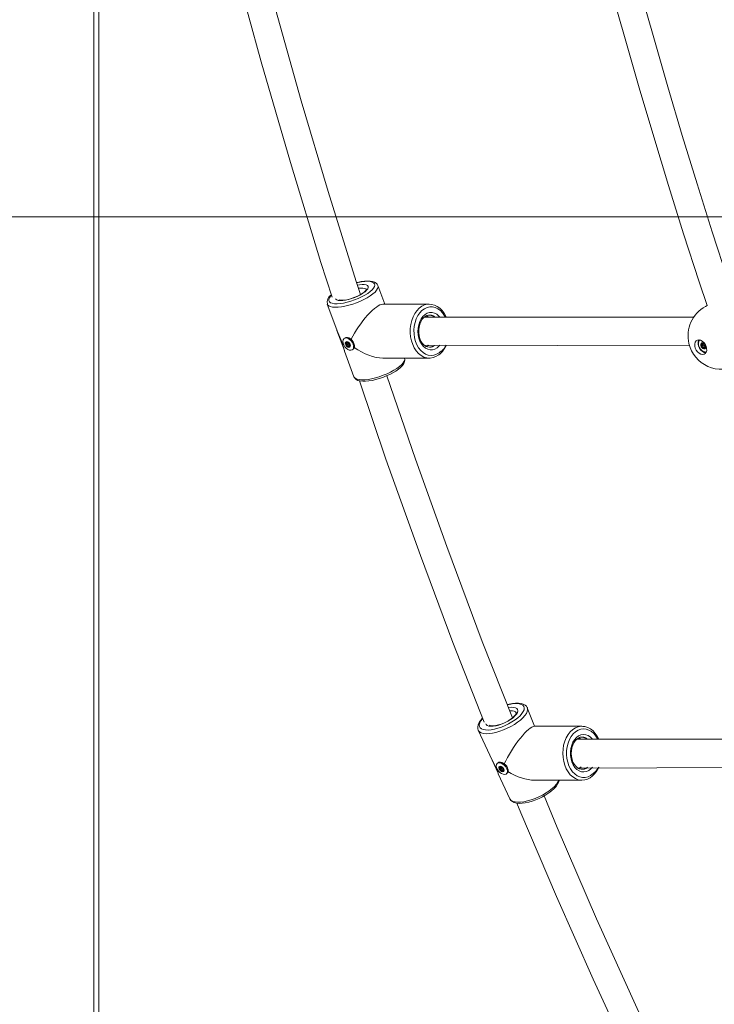
# Model space of a CAD drawing. Units: millimetres. Extents: x 18854 to 40105, y 5223 to 37898.
# Drawn here: x 25391 to 25790, y 33126 to 33692 of the extents above; entities that cross this region are included whole.
import ezdxf

# ---------------------------------------------------------------- set-up
doc = ezdxf.new("R2010")
doc.units = ezdxf.units.MM
doc.header["$LTSCALE"] = 200
doc.linetypes.add('PHANTOM', pattern=[12.7, 6.35, -1.27, 1.27, -1.27, 1.27, -1.27])
doc.styles.add('SLDTEXTSTYLE0', font='TXT', dxfattribs={"width": 0.663})
doc.dimstyles.new('SLDDIMSTYLE1', dxfattribs={"dimtxt": 489.203559, "dimasz": 400, "dimexe": 0, "dimexo": 0.0625, "dimgap": 122.30089, "dimtad": 0, "dimtih": 1, "dimtoh": 1, "dimdec": 0, "dimrnd": 1e-09, "dimzin": 12, "dimdsep": 46, "dimtxsty": 'SLDTEXTSTYLE0', "dimsah": 1, "dimcen": 0.09, "dimadec": 0, "dimazin": 3, "dimtfac": 1, "dimtofl": 0, "dimtmove": 0, "dimatfit": 3, "dimfxl": 0, "dimfrac": 2, "dimtolj": 1, "dimtzin": 12, "dimarcsym": 0})

# ---------------------------------------------------------------- blocks, each defined once
blk = doc.blocks.new('_D_1')
at = {"color": 7, "linetype": 'Continuous', "lineweight": 18}
for p, q in [((24135.07, 33638.18), (23135.07, 33638.18)), ((23255.07, 32848.37), (23255.07, 33638.18)), ((24135.07, 33638.18), (25135.07, 33578.37)), ((25135.07, 33578.37), (28872.01, 33578.37))]:
    blk.add_line(p, q, dxfattribs=at)
blk.add_solid([(23255.07, 33638.18), (23195.07, 33238.18), (23315.07, 33238.18)], dxfattribs=at)
at = {"color": 7, "linetype": 'Continuous', "lineweight": 18, "insert": (22076.73, 33929.32), "char_height": 529.167, "attachment_point": 1, "style": 'SLDTEXTSTYLE0'}
blk.add_mtext('730', dxfattribs=at)
blk = doc.blocks.new('_D_2')
at = {"color": 7, "linetype": 'Continuous', "lineweight": 18}
for p, q in [((24135.07, 34427.99), (23135.07, 34427.99)), ((23255.07, 33638.18), (23255.07, 34427.99)), ((24135.07, 34427.99), (25135.07, 34078.37)), ((25135.07, 34078.37), (26083.72, 34078.37))]:
    blk.add_line(p, q, dxfattribs=at)
blk.add_solid([(23255.07, 34427.99), (23195.07, 34027.99), (23315.07, 34027.99)], dxfattribs=at)
at = {"color": 7, "linetype": 'Continuous', "lineweight": 18, "insert": (21723.96, 34719.13), "char_height": 529.167, "attachment_point": 1, "style": 'SLDTEXTSTYLE0'}
blk.add_mtext('1230', dxfattribs=at)
blk = doc.blocks.new('_D_3')
at = {"color": 7, "linetype": 'Continuous', "lineweight": 18}
for p, q in [((24135.07, 35217.81), (23135.07, 35217.81)), ((23255.07, 34427.99), (23255.07, 35217.81)), ((24135.07, 35217.81), (25135.07, 34378.37)), ((25135.07, 34378.37), (26083.72, 34378.37))]:
    blk.add_line(p, q, dxfattribs=at)
blk.add_solid([(23255.07, 35217.81), (23195.07, 34817.81), (23315.07, 34817.81)], dxfattribs=at)
at = {"color": 7, "linetype": 'Continuous', "lineweight": 18, "insert": (21723.96, 35508.94), "char_height": 529.167, "attachment_point": 1, "style": 'SLDTEXTSTYLE0'}
blk.add_mtext('1530', dxfattribs=at)
blk = doc.blocks.new('_D_4')
at = {"color": 7, "linetype": 'Continuous', "lineweight": 18}
for p, q in [((24135.07, 36007.62), (23135.07, 36007.62)), ((23255.07, 35217.81), (23255.07, 36007.62)), ((24135.07, 36007.62), (25135.07, 34878.37)), ((25135.07, 34878.37), (28983.72, 34878.37))]:
    blk.add_line(p, q, dxfattribs=at)
blk.add_solid([(23255.07, 36007.62), (23195.07, 35607.62), (23315.07, 35607.62)], dxfattribs=at)
at = {"color": 7, "linetype": 'Continuous', "lineweight": 18, "insert": (21723.96, 36298.75), "char_height": 529.167, "attachment_point": 1, "style": 'SLDTEXTSTYLE0'}
blk.add_mtext('2030', dxfattribs=at)
blk = doc.blocks.new('_D_5')
at = {"color": 7, "linetype": 'Continuous', "lineweight": 18}
for p, q in [((24135.07, 36797.43), (23135.07, 36797.43)), ((23255.07, 36007.62), (23255.07, 36797.43)), ((24135.07, 36797.43), (25135.07, 36299.16)), ((25135.07, 36299.16), (26025.72, 36299.16))]:
    blk.add_line(p, q, dxfattribs=at)
blk.add_solid([(23255.07, 36797.43), (23195.07, 36397.43), (23315.07, 36397.43)], dxfattribs=at)
at = {"color": 7, "linetype": 'Continuous', "lineweight": 18, "insert": (21723.96, 37088.56), "char_height": 529.167, "attachment_point": 1, "style": 'SLDTEXTSTYLE0'}
blk.add_mtext('3451', dxfattribs=at)
blk = doc.blocks.new('_D_6')
at = {"color": 7, "linetype": 'Continuous', "lineweight": 18}
for p, q in [((24135.07, 37597.24), (23135.07, 37597.24)), ((23255.07, 36797.43), (23255.07, 37597.24)), ((24135.07, 37597.24), (25135.07, 36749.23)), ((25135.07, 36749.23), (29825.72, 36749.23))]:
    blk.add_line(p, q, dxfattribs=at)
blk.add_solid([(23255.07, 37597.24), (23195.07, 37197.24), (23315.07, 37197.24)], dxfattribs=at)
at = {"color": 7, "linetype": 'Continuous', "lineweight": 18, "insert": (21723.96, 37888.37), "char_height": 529.167, "attachment_point": 1, "style": 'SLDTEXTSTYLE0'}
blk.add_mtext('3901', dxfattribs=at)

msp = doc.modelspace()

# ---------------------------------------------------------------- linework, layer by layer
at = {"color": 7, "linetype": 'PHANTOM', "lineweight": 18}
for p, q in [((25433.2, 33916.24), (25433.2, 32913.37)), ((25785.04, 33526.83), (25785.93, 33527.32)), ((25577.01, 33502.5), (25573.77, 33511.3)), ((25577.34, 33501.53), (25577.17, 33502.01)), ((25578.88, 33506.31), (25578.13, 33505.85)), ((25579.18, 33506.5), (25578.19, 33505.68)), ((25579.57, 33506.06), (25578.23, 33504.94)), ((25579.57, 33506.06), (25578.25, 33505.09)), ((25580.04, 33505.62), (25578.5, 33504.44)), ((25580.2, 33505.53), (25578.65, 33504.35)), ((25579.18, 33506.5), (25578.98, 33506.4)), ((25580.44, 33504.88), (25579.15, 33503.89)), ((25580.44, 33504.88), (25579.27, 33503.73)), ((25580.52, 33504.2), (25579.81, 33503.65)), ((25580.61, 33504.05), (25580.39, 33503.77)), ((25625.6, 33504.63), (25625.64, 33504.42)), ((25629.18, 33504.42), (25629.18, 33504.42)), ((25784.31, 33505.27), (25782.66, 33504.24)), ((25783.54, 33505.64), (25782.68, 33505.19)), ((25784.31, 33505.27), (25782.7, 33504.39)), ((25783.89, 33505.81), (25782.72, 33505.01)), ((25784.79, 33504.76), (25782.87, 33503.71)), ((25784.93, 33504.65), (25783.01, 33503.6)), ((25783.17, 33505.58), (25783.06, 33505.52)), ((25784.96, 33504.08), (25783.47, 33503.1)), ((25784.94, 33503.46), (25783.57, 33502.94)), ((25783.89, 33505.81), (25783.64, 33505.72)), ((25784.98, 33503.28), (25784.12, 33502.83)), ((25785.03, 33503.18), (25784.75, 33502.93)), ((25665.51, 33259.1), (25661.68, 33267.41)), ((25666.71, 33262.12), (25666.41, 33261.81)), ((25667.14, 33262.24), (25666.48, 33261.64)), ((25667.69, 33262.17), (25666.59, 33261.08)), ((25668.35, 33261.59), (25666.88, 33260.47)), ((25668.35, 33261.59), (25667.04, 33260.39)), ((25667.38, 33262.43), (25667.23, 33262.32)), ((25668.82, 33261.03), (25667.57, 33259.95)), ((25668.79, 33260.89), (25667.7, 33259.8)), ((25668.9, 33260.33), (25668.24, 33259.73)), ((25668.97, 33260.17), (25668.67, 33259.85)), ((25668.82, 33261.03), (25668.81, 33261.03)), ((25668.97, 33260.17), (25668.81, 33259.84))]:
    msp.add_line(p, q, dxfattribs=at)
at = {"color": 7, "linetype": 'Continuous', "lineweight": 18}
for p, q in [((25436.13, 32913.37), (25436.13, 33918.69)), ((25600.56, 33528.13), (25596.62, 33538.83)), ((25567.53, 33528.12), (25572.96, 33513.37)), ((25626.16, 33528.13), (25599.47, 33528.13)), ((25785.93, 33527.32), (25785.04, 33526.83)), ((25778.26, 33520.63), (25623.18, 33520.63)), ((25623.18, 33520.63), (25624.48, 33520.63)), ((25626.16, 33521.88), (25626.03, 33521.88)), ((25573.08, 33513.04), (25577.31, 33501.52)), ((25577.65, 33508.7), (25577.65, 33508.7)), ((25580.31, 33508.55), (25580.24, 33508.58)), ((25577.44, 33501.18), (25577.34, 33501.53)), ((25578.88, 33506.31), (25579.18, 33506.5)), ((25580.52, 33504.2), (25579.75, 33503.64)), ((25580.61, 33504.05), (25580.25, 33503.78)), ((25582.39, 33502.26), (25582.39, 33502.26)), ((25583.05, 33504.77), (25583.05, 33504.78)), ((25623.66, 33504.13), (25775.77, 33504.63)), ((25626.29, 33503.39), (25626.32, 33503.38)), ((25783.06, 33505.52), (25783.17, 33505.58)), ((25783.54, 33505.64), (25783.89, 33505.81)), ((25784.98, 33503.28), (25784.07, 33502.82)), ((25785.03, 33503.18), (25784.61, 33502.95)), ((25577.44, 33501.18), (25582.86, 33486.43)), ((25599.47, 33497.13), (25626.16, 33497.13)), ((25611.96, 33497.13), (25611.96, 33497.13)), ((25626.16, 33497.13), (25625.76, 33497.14)), ((25686.69, 33285.53), (25682.51, 33296.21)), ((25654.36, 33283.23), (25660.96, 33268.91)), ((25713.92, 33285.53), (25686.69, 33285.53)), ((25713.92, 33285.53), (25714.52, 33285.48)), ((25869.9, 33278.03), (25710.91, 33278.03)), ((25661.11, 33268.59), (25665.74, 33258.54)), ((25665.61, 33264.51), (25665.61, 33264.51)), ((25668.05, 33264.65), (25667.77, 33264.75)), ((25665.74, 33258.54), (25665.51, 33259.1)), ((25665.88, 33258.22), (25672.5, 33243.86)), ((25666.57, 33260.95), (25667.77, 33262.05)), ((25667.23, 33262.32), (25667.38, 33262.43)), ((25668.9, 33260.33), (25668.18, 33259.71)), ((25668.82, 33261.03), (25668.8, 33261.02)), ((25671.04, 33258.63), (25671.04, 33258.63)), ((25671.44, 33260.76), (25671.38, 33261.02)), ((25711.39, 33261.52), (25867.4, 33262.03)), ((25712.17, 33261.22), (25711.39, 33261.52)), ((25714.1, 33260.82), (25714.14, 33260.79)), ((25686.69, 33254.53), (25713.92, 33254.53)), ((25713.92, 33254.53), (25713.8, 33254.53))]:
    msp.add_line(p, q, dxfattribs=at)
at = {"color": 7, "linetype": 'Continuous', "lineweight": 18, "flags": 128}
for points in [[(25801.57, 33529.8), (25797.87, 33542.1), (25788.96, 33569.63), (25780.24, 33597.3), (25771.72, 33625.11), (25763.39, 33653.05), (25755.26, 33681.12), (25747.33, 33709.32), (25739.59, 33737.64), (25735.76, 33752.12)], [(25720.94, 33745.56), (25723.12, 33737.29), (25730.85, 33708.86), (25738.79, 33680.55), (25746.92, 33652.37), (25755.25, 33624.31), (25763.77, 33596.39), (25772.49, 33568.61), (25781.41, 33540.96), (25785.93, 33527.32)], [(25586.58, 33533.62), (25584.14, 33541.07), (25568.03, 33592.83), (25552.56, 33645.07), (25537.72, 33697.77), (25526.02, 33741.58)], [(25510.2, 33738.77), (25514.59, 33722.07), (25521.97, 33694.7), (25529.53, 33667.45), (25546.31, 33609.47), (25563.86, 33552.08), (25570.26, 33532.24)], [(25596.62, 33538.83), (25596.25, 33539.54), (25595.6, 33540.22), (25594.75, 33540.74), (25593.66, 33541.13), (25592.26, 33541.37), (25590.63, 33541.44), (25588.84, 33541.33), (25586.94, 33541.07), (25584.96, 33540.67), (25584.33, 33540.5)], [(25590.03, 33536.56), (25590.03, 33536.56), (25589.98, 33536.42), (25589.74, 33536.05), (25589.27, 33535.53), (25588.53, 33534.89), (25587.54, 33534.19), (25586.32, 33533.47), (25584.93, 33532.76), (25583.4, 33532.1), (25581.9, 33531.55)], [(25581.9, 33531.55), (25581.81, 33531.52), (25580.22, 33531.04), (25578.68, 33530.69), (25577.27, 33530.46), (25576.04, 33530.37), (25575.06, 33530.4), (25574.39, 33530.52), (25574.06, 33530.65), (25574.06, 33530.65)], [(25635.91, 33520.63), (25635.69, 33521.16), (25634.69, 33522.94), (25633.5, 33524.51), (25632.16, 33525.83), (25630.67, 33526.88), (25629.1, 33527.61), (25627.46, 33528.03), (25626.16, 33528.1)], [(25626.29, 33503.39), (25626.24, 33503.38), (25625.15, 33503.51), (25624.06, 33503.96), (25623.04, 33504.71), (25622.14, 33505.72), (25621.37, 33506.95), (25620.75, 33508.38), (25620.32, 33509.95), (25620.09, 33511.62), (25620.07, 33513.32), (25620.26, 33515), (25620.66, 33516.59), (25621.23, 33518.04), (25621.96, 33519.3), (25622.81, 33520.33), (25623.75, 33521.11), (25624.74, 33521.62), (25625.77, 33521.86), (25626.05, 33521.85)], [(25624.48, 33521.5), (25625.46, 33520.79), (25625.53, 33520.72)], [(25577.06, 33502.43), (25576.79, 33503.45), (25576.23, 33505.41), (25575.36, 33507.73), (25574.17, 33510.45), (25573.21, 33512.71), (25572.98, 33513.38)], [(25573.77, 33511.3), (25573.46, 33512.05), (25573.08, 33513.04)], [(25578.35, 33502.78), (25577.56, 33503.66), (25576.95, 33504.68), (25576.58, 33505.73), (25576.47, 33506.74), (25576.63, 33507.61), (25577.06, 33508.25), (25577.71, 33508.63), (25578.53, 33508.69), (25579.44, 33508.44), (25580.37, 33507.9), (25581.22, 33507.11), (25581.93, 33506.15), (25582.43, 33505.1), (25582.67, 33504.06), (25582.64, 33503.11), (25582.34, 33502.35), (25581.8, 33501.83), (25581.05, 33501.61), (25580.18, 33501.71), (25579.25, 33502.11), (25578.35, 33502.78)], [(25577.65, 33508.7), (25578.15, 33508.95), (25578.97, 33509.01), (25579.88, 33508.76), (25580.8, 33508.22), (25581.66, 33507.43), (25582.37, 33506.48), (25582.86, 33505.43), (25583.11, 33504.38), (25583.08, 33503.44), (25582.78, 33502.67), (25582.39, 33502.26)], [(25581.18, 33507.95), (25580.16, 33508.63), (25579.12, 33508.99), (25578.34, 33508.99), (25578.16, 33508.9)], [(25781.28, 33507.61), (25782.26, 33507.42), (25783.23, 33506.9), (25784.13, 33506.1), (25784.88, 33505.08), (25785.43, 33503.92), (25785.71, 33502.72), (25785.73, 33501.58), (25785.46, 33500.58), (25784.94, 33499.81), (25784.2, 33499.33), (25783.31, 33499.18), (25782.34, 33499.37), (25781.36, 33499.89), (25780.46, 33500.69), (25779.71, 33501.72), (25779.17, 33502.87), (25778.88, 33504.07), (25778.87, 33505.22), (25779.13, 33506.22), (25779.66, 33506.99), (25780.39, 33507.46), (25781.28, 33507.61)], [(25781.28, 33507.61), (25781.03, 33507.25), (25780.77, 33506.26), (25780.78, 33505.11), (25781.07, 33503.91), (25781.61, 33502.75), (25782.36, 33501.73), (25783.26, 33500.93), (25784.24, 33500.41), (25785.21, 33500.22)], [(25785.21, 33500.22), (25784.66, 33500.64), (25783.75, 33500.94), (25782.86, 33501.55), (25782.08, 33502.4), (25781.48, 33503.43), (25781.1, 33504.54), (25781, 33505.64), (25781.16, 33506.62), (25781.58, 33507.4), (25781.73, 33507.57)], [(25577.44, 33501.18), (25577.17, 33502.01), (25577.17, 33502.01)], [(25578.76, 33503.86), (25578.29, 33504.42), (25577.97, 33505.07), (25577.87, 33505.71), (25577.99, 33506.24), (25578.31, 33506.57), (25578.8, 33506.67), (25579.36, 33506.51), (25579.93, 33506.11), (25580.41, 33505.55), (25580.72, 33504.9), (25580.83, 33504.26), (25580.71, 33503.73), (25580.38, 33503.4), (25579.9, 33503.3), (25579.33, 33503.46), (25578.76, 33503.86)], [(25578.31, 33506.2), (25578.23, 33506.23), (25578.16, 33506.24), (25578.1, 33506.22), (25578.06, 33506.17), (25578.04, 33506.1), (25578.05, 33506.02), (25578.08, 33505.93), (25578.13, 33505.85)], [(25578.23, 33504.94), (25578.19, 33504.89), (25578.18, 33504.82), (25578.19, 33504.74), (25578.22, 33504.65), (25578.28, 33504.57), (25578.35, 33504.5), (25578.42, 33504.46), (25578.5, 33504.44)], [(25579.42, 33506.24), (25579.39, 33506.32), (25579.33, 33506.4), (25579.26, 33506.46), (25579.18, 33506.5), (25579.11, 33506.52), (25579.05, 33506.5), (25579, 33506.46), (25578.98, 33506.4)], [(25579.27, 33503.73), (25579.31, 33503.65), (25579.37, 33503.57), (25579.44, 33503.51), (25579.51, 33503.47), (25579.59, 33503.45), (25579.65, 33503.47), (25579.69, 33503.51), (25579.72, 33503.57)], [(25580.47, 33505.02), (25580.5, 33505.08), (25580.52, 33505.15), (25580.5, 33505.23), (25580.47, 33505.32), (25580.41, 33505.4), (25580.35, 33505.46), (25580.27, 33505.51), (25580.2, 33505.53)], [(25580.39, 33503.77), (25580.46, 33503.74), (25580.53, 33503.73), (25580.59, 33503.75), (25580.63, 33503.8), (25580.65, 33503.87), (25580.65, 33503.95), (25580.62, 33504.03), (25580.57, 33504.12)], [(25624.39, 33503.82), (25623.95, 33504.29), (25623.66, 33504.13)], [(25625.76, 33497.14), (25626.75, 33497.15), (25628.37, 33497.42), (25629.94, 33497.99), (25631.37, 33498.83), (25631.61, 33499), (25632.4, 33499.63), (25633.69, 33500.97), (25634.83, 33502.54), (25635.8, 33504.33), (25635.92, 33504.63)], [(25784.6, 33505.38), (25785.02, 33504.78), (25785.25, 33504.09), (25785.27, 33503.42), (25785.07, 33502.88), (25784.68, 33502.54), (25784.17, 33502.46), (25783.6, 33502.65), (25783.06, 33503.09), (25782.65, 33503.69), (25782.41, 33504.38), (25782.39, 33505.05), (25782.59, 33505.6), (25782.98, 33505.93), (25783.5, 33506.01), (25784.06, 33505.82), (25784.6, 33505.38)], [(25782.66, 33504.24), (25782.61, 33504.19), (25782.59, 33504.12), (25782.59, 33504.03), (25782.61, 33503.94), (25782.66, 33503.85), (25782.72, 33503.78), (25782.79, 33503.73), (25782.87, 33503.71)], [(25782.92, 33505.54), (25782.84, 33505.58), (25782.77, 33505.59), (25782.7, 33505.57), (25782.65, 33505.52), (25782.63, 33505.45), (25782.62, 33505.37), (25782.64, 33505.28), (25782.68, 33505.19)], [(25783.57, 33502.94), (25783.6, 33502.85), (25783.65, 33502.76), (25783.72, 33502.69), (25783.79, 33502.65), (25783.86, 33502.63), (25783.93, 33502.65), (25783.98, 33502.69), (25784.02, 33502.75)], [(25784.09, 33505.53), (25784.06, 33505.63), (25784.01, 33505.71), (25783.95, 33505.78), (25783.87, 33505.82), (25783.8, 33505.84), (25783.73, 33505.83), (25783.68, 33505.78), (25783.64, 33505.72)], [(25784.75, 33502.93), (25784.82, 33502.89), (25784.89, 33502.88), (25784.96, 33502.9), (25785.01, 33502.95), (25785.04, 33503.02), (25785.04, 33503.1), (25785.02, 33503.19), (25784.98, 33503.28)], [(25785, 33504.23), (25785.05, 33504.28), (25785.07, 33504.36), (25785.07, 33504.44), (25785.05, 33504.53), (25785, 33504.62), (25784.94, 33504.69), (25784.87, 33504.74), (25784.79, 33504.76)], [(25582.86, 33486.43), (25582.94, 33486.22), (25583.47, 33485.42), (25584.2, 33484.81), (25585.14, 33484.34), (25586.35, 33484.01), (25587.86, 33483.84), (25589.56, 33483.84), (25591.39, 33484.01), (25593.33, 33484.33), (25595.34, 33484.79), (25597.39, 33485.37), (25599.45, 33486.06), (25601.46, 33486.86), (25603.4, 33487.74), (25605.23, 33488.69), (25606.91, 33489.69), (25608.4, 33490.72), (25609.69, 33491.79), (25610.76, 33492.89), (25611.57, 33494.05), (25612, 33495.08), (25612.14, 33496.04), (25612.01, 33496.95), (25611.94, 33497.11)], [(25673.96, 33290.38), (25656.68, 33334.29), (25636.21, 33388.87), (25618.24, 33439.07), (25601.83, 33487.03)], [(25585.98, 33484.11), (25601.26, 33439.13), (25621.08, 33383.62), (25639.75, 33333.74), (25657.67, 33287.89)], [(25682.45, 33296.28), (25682.01, 33297), (25681.24, 33297.72), (25680.26, 33298.26), (25679.04, 33298.64), (25677.56, 33298.84), (25675.86, 33298.84), (25674.04, 33298.65), (25672.11, 33298.28), (25670.97, 33297.97)], [(25676.16, 33293.28), (25676.16, 33293.27), (25676.15, 33293.12), (25676.03, 33292.74), (25675.68, 33292.15), (25675.1, 33291.43), (25674.26, 33290.62), (25673.19, 33289.77), (25671.93, 33288.92), (25670.51, 33288.11), (25669, 33287.39), (25667.46, 33286.78), (25665.94, 33286.29), (25664.51, 33285.97), (25663.23, 33285.79), (25662.17, 33285.77), (25661.38, 33285.87), (25660.91, 33286.03), (25660.81, 33286.1)], [(25656.8, 33290.12), (25655.72, 33288.9), (25654.84, 33287.6), (25654.26, 33286.26), (25654.03, 33285.13), (25654.09, 33284.09), (25654.37, 33283.24)], [(25723.7, 33278.03), (25722.79, 33279.82), (25721.66, 33281.46), (25720.35, 33282.86), (25718.91, 33283.99), (25717.36, 33284.82), (25715.74, 33285.34), (25714.52, 33285.48)], [(25714.1, 33260.82), (25713.52, 33260.81), (25712.41, 33261.08), (25711.35, 33261.67), (25710.38, 33262.54), (25709.53, 33263.65), (25708.83, 33264.98), (25708.3, 33266.48), (25707.96, 33268.1), (25707.82, 33269.79), (25707.9, 33271.49), (25708.18, 33273.14), (25708.66, 33274.67), (25709.31, 33276.04), (25710.1, 33277.2), (25711, 33278.12), (25711.96, 33278.78), (25712.97, 33279.17), (25714.02, 33279.28), (25714.18, 33279.26)], [(25710.91, 33278.03), (25711.97, 33278.22), (25712.24, 33278.03)], [(25712.13, 33278.84), (25712.66, 33278.6), (25713.37, 33278.03)], [(25714.23, 33279.27), (25714, 33279.28), (25713.92, 33279.28)], [(25665.88, 33258.22), (25665.7, 33258.65), (25665.23, 33259.93), (25664.53, 33261.73), (25663.51, 33263.93), (25662.13, 33266.56), (25661.01, 33268.79), (25660.97, 33268.91)], [(25661.68, 33267.41), (25661.31, 33268.15), (25661.11, 33268.59)], [(25666.84, 33258.95), (25665.99, 33259.78), (25665.32, 33260.74), (25664.87, 33261.74), (25664.69, 33262.69), (25664.8, 33263.5), (25665.18, 33264.12), (25665.81, 33264.47), (25666.62, 33264.53), (25667.55, 33264.29), (25668.51, 33263.78), (25669.42, 33263.04), (25670.19, 33262.13), (25670.76, 33261.14), (25671.08, 33260.16), (25671.11, 33259.26), (25670.86, 33258.54), (25670.35, 33258.05), (25669.62, 33257.84), (25668.74, 33257.93), (25667.79, 33258.31), (25666.84, 33258.95)], [(25665.61, 33264.51), (25666.23, 33264.85), (25667.04, 33264.91), (25667.97, 33264.67), (25668.93, 33264.16), (25669.83, 33263.42), (25670.61, 33262.51), (25671.18, 33261.52), (25671.49, 33260.54), (25671.53, 33259.64), (25671.28, 33258.92), (25671.04, 33258.63)], [(25669.32, 33263.93), (25668.26, 33264.55), (25667.19, 33264.89), (25666.41, 33264.89), (25666.23, 33264.8)], [(25667.18, 33259.92), (25666.67, 33260.45), (25666.31, 33261.07), (25666.16, 33261.67), (25666.25, 33262.17), (25666.55, 33262.49), (25667.03, 33262.58), (25667.61, 33262.42), (25668.2, 33262.05), (25668.71, 33261.52), (25669.07, 33260.9), (25669.22, 33260.3), (25669.14, 33259.8), (25668.83, 33259.49), (25668.35, 33259.4), (25667.78, 33259.55), (25667.18, 33259.92)], [(25666.57, 33262.13), (25666.49, 33262.16), (25666.42, 33262.17), (25666.36, 33262.15), (25666.32, 33262.11), (25666.31, 33262.04), (25666.32, 33261.97), (25666.36, 33261.88), (25666.41, 33261.81)], [(25666.57, 33260.95), (25666.54, 33260.9), (25666.53, 33260.83), (25666.55, 33260.75), (25666.59, 33260.67), (25666.65, 33260.6), (25666.72, 33260.53), (25666.8, 33260.49), (25666.88, 33260.47)], [(25667.69, 33262.17), (25667.64, 33262.25), (25667.58, 33262.33), (25667.5, 33262.38), (25667.42, 33262.42), (25667.35, 33262.43), (25667.29, 33262.42), (25667.25, 33262.38), (25667.23, 33262.32)], [(25667.7, 33259.8), (25667.74, 33259.72), (25667.81, 33259.65), (25667.88, 33259.59), (25667.96, 33259.55), (25668.03, 33259.54), (25668.09, 33259.55), (25668.14, 33259.59), (25668.16, 33259.65)], [(25668.81, 33261.03), (25668.84, 33261.07), (25668.85, 33261.14), (25668.83, 33261.22), (25668.79, 33261.3), (25668.73, 33261.38), (25668.66, 33261.44), (25668.58, 33261.48), (25668.5, 33261.5)], [(25668.81, 33259.84), (25668.89, 33259.81), (25668.96, 33259.8), (25669.02, 33259.82), (25669.06, 33259.87), (25669.07, 33259.93), (25669.06, 33260.01), (25669.02, 33260.09), (25668.97, 33260.17)], [(25713.52, 33262.13), (25713.05, 33261.74), (25712.17, 33261.22)], [(25713.8, 33254.53), (25714.01, 33254.53), (25715.64, 33254.71), (25717.23, 33255.19), (25718.74, 33255.97), (25720.11, 33256.99), (25720.34, 33257.2), (25721.07, 33257.93), (25722.26, 33259.43), (25723.29, 33261.16), (25723.67, 33262.03)], [(25672.5, 33243.86), (25672.55, 33243.76), (25673.16, 33242.88), (25673.98, 33242.21), (25675.01, 33241.7), (25676.29, 33241.36), (25677.83, 33241.21), (25679.55, 33241.25), (25681.41, 33241.49), (25683.35, 33241.9), (25685.35, 33242.47), (25687.37, 33243.18), (25689.38, 33244.03), (25691.33, 33245), (25693.2, 33246.06), (25694.93, 33247.19), (25696.51, 33248.39), (25697.9, 33249.63), (25699.07, 33250.89), (25700, 33252.19), (25700.66, 33253.51), (25700.92, 33254.53)], [(25676.61, 33241.33), (25678.89, 33235.72), (25699.35, 33187.62), (25720.4, 33140.15), (25742.02, 33093.33), (25759.23, 33057.53)], [(25775.73, 33060.26), (25768.12, 33075.75), (25745.74, 33123.22), (25722.42, 33174.85), (25699.8, 33227.25), (25692.26, 33245.52)]]:
    msp.add_lwpolyline(points, dxfattribs=at)
at = {"color": 7, "linetype": 'PHANTOM', "lineweight": 18, "flags": 128}
for points in [[(25569.85, 33533.49), (25569.42, 33532.76), (25568.74, 33531.81), (25568.4, 33530.93), (25568.39, 33530.15), (25568.74, 33529.49), (25569.41, 33528.97), (25570.4, 33528.61), (25571.67, 33528.4), (25573.21, 33528.36), (25574.96, 33528.48), (25576.88, 33528.77), (25578.93, 33529.22), (25581.04, 33529.81), (25583.17, 33530.53), (25585.26, 33531.36), (25587.25, 33532.28), (25589.1, 33533.26), (25590.75, 33534.29), (25592.16, 33535.33), (25593.3, 33536.36), (25594.14, 33537.34), (25594.65, 33538.26), (25594.82, 33539.09), (25594.65, 33539.81), (25594.14, 33540.4), (25593.31, 33540.85), (25592.17, 33541.14), (25590.76, 33541.26), (25589.11, 33541.22), (25587.27, 33541.01), (25585.28, 33540.64), (25584.41, 33540.44)], [(25596.62, 33538.83), (25596.63, 33538.82), (25596.72, 33538.03), (25596.47, 33537.13), (25595.88, 33536.15), (25594.96, 33535.11), (25593.75, 33534.03), (25592.26, 33532.93), (25590.53, 33531.85), (25588.61, 33530.81), (25586.53, 33529.82), (25584.34, 33528.93), (25582.11, 33528.14), (25579.87, 33527.48), (25577.69, 33526.95), (25575.6, 33526.58), (25573.67, 33526.38), (25571.94, 33526.33), (25570.44, 33526.46), (25569.22, 33526.75), (25568.3, 33527.2), (25567.7, 33527.79), (25567.53, 33528.12)], [(25584.84, 33539.1), (25586.02, 33539.29), (25587.52, 33539.42), (25588.8, 33539.38), (25589.83, 33539.17), (25590.56, 33538.8), (25590.96, 33538.3), (25591.02, 33537.66), (25590.75, 33536.92), (25590.14, 33536.11), (25589.22, 33535.25), (25588.03, 33534.37), (25586.6, 33533.51), (25585, 33532.7), (25583.27, 33531.96), (25581.48, 33531.32), (25579.69, 33530.81), (25577.97, 33530.45), (25576.38, 33530.24), (25574.98, 33530.2), (25573.82, 33530.33), (25572.94, 33530.61), (25572.37, 33531.05), (25572.26, 33531.23)], [(25590.03, 33536.56), (25589.7, 33536.87), (25589.01, 33537.21), (25588.01, 33537.38), (25586.75, 33537.38), (25585.49, 33537.24)], [(25625.76, 33497.14), (25624.7, 33497.27), (25623.06, 33497.76), (25621.49, 33498.61), (25620.03, 33499.78), (25618.72, 33501.25), (25617.57, 33502.99), (25616.63, 33504.96), (25615.92, 33507.1), (25615.44, 33509.38), (25615.22, 33511.73), (25615.25, 33514.1), (25615.53, 33516.44), (25616.07, 33518.69), (25616.84, 33520.8), (25617.83, 33522.71), (25619.02, 33524.39), (25620.37, 33525.79), (25621.86, 33526.89), (25623.45, 33527.65), (25625.1, 33528.06), (25626.16, 33528.13)], [(25635.91, 33520.63), (25634.91, 33521.44), (25633.81, 33523.07), (25632.54, 33524.43), (25631.13, 33525.49), (25629.62, 33526.21), (25628.05, 33526.58), (25626.46, 33526.59), (25624.89, 33526.23), (25623.37, 33525.53), (25621.96, 33524.49), (25620.68, 33523.14), (25619.57, 33521.52), (25618.66, 33519.68), (25617.98, 33517.64), (25617.53, 33515.48), (25617.33, 33513.25), (25617.39, 33510.99), (25617.7, 33508.79), (25618.26, 33506.68), (25619.05, 33504.72), (25620.05, 33502.97), (25621.24, 33501.47), (25622.58, 33500.26), (25624.05, 33499.37), (25625.59, 33498.82), (25627.18, 33498.63), (25628.77, 33498.8), (25630.32, 33499.33), (25631.79, 33500.21), (25631.79, 33500.21)], [(25630.73, 33503.09), (25629.43, 33502.34), (25628.05, 33501.94), (25626.65, 33501.91), (25625.27, 33502.24), (25623.95, 33502.92), (25622.74, 33503.94), (25621.69, 33505.25), (25620.83, 33506.81), (25620.18, 33508.57), (25619.77, 33510.47), (25619.62, 33512.44), (25619.72, 33514.42), (25620.08, 33516.34), (25620.69, 33518.13), (25621.51, 33519.73), (25622.53, 33521.09), (25623.71, 33522.17), (25625.01, 33522.92), (25626.39, 33523.31), (25627.79, 33523.35), (25629.17, 33523.02), (25630.49, 33522.33), (25631.69, 33521.32), (25632.3, 33520.63)], [(25625.64, 33504.42), (25624.45, 33503.75), (25624.39, 33503.82)], [(25632.3, 33504.63), (25631.91, 33504.16), (25630.73, 33503.09)], [(25582.86, 33486.43), (25583.03, 33486.09), (25583.63, 33485.5), (25584.55, 33485.05), (25585.78, 33484.76), (25587.27, 33484.63), (25589.01, 33484.68), (25590.94, 33484.88), (25593.02, 33485.25), (25595.2, 33485.78), (25597.44, 33486.44), (25599.68, 33487.23), (25601.86, 33488.12), (25603.94, 33489.11), (25605.86, 33490.15), (25607.59, 33491.23), (25609.08, 33492.33), (25610.3, 33493.41), (25611.21, 33494.45), (25611.8, 33495.43), (25612.05, 33496.33), (25611.96, 33497.12), (25611.96, 33497.13)], [(25656.8, 33290.12), (25656.75, 33289.75), (25655.84, 33288.56), (25655.24, 33287.43), (25654.96, 33286.39), (25655.02, 33285.47), (25655.41, 33284.69), (25656.12, 33284.07), (25657.14, 33283.64), (25658.43, 33283.39), (25659.97, 33283.34), (25661.71, 33283.49), (25663.61, 33283.83), (25665.62, 33284.36), (25667.69, 33285.06), (25669.77, 33285.91), (25671.79, 33286.89), (25673.71, 33287.98), (25675.48, 33289.15), (25677.06, 33290.36), (25678.39, 33291.59), (25679.45, 33292.81), (25680.21, 33293.97), (25680.66, 33295.06), (25680.77, 33296.05), (25680.54, 33296.9), (25679.99, 33297.6), (25679.12, 33298.13), (25677.96, 33298.47), (25676.54, 33298.62), (25674.9, 33298.57), (25673.07, 33298.32), (25671.11, 33297.88), (25671.06, 33297.87)], [(25682.45, 33296.28), (25682.58, 33296.04), (25682.73, 33295.11), (25682.55, 33294.05), (25682.03, 33292.89), (25681.2, 33291.65), (25680.07, 33290.37), (25678.66, 33289.07), (25677.01, 33287.79), (25675.17, 33286.56), (25673.16, 33285.4), (25671.05, 33284.34), (25668.87, 33283.4), (25666.69, 33282.62), (25664.54, 33282), (25662.49, 33281.56), (25660.57, 33281.32), (25658.84, 33281.27), (25657.33, 33281.41), (25656.09, 33281.76), (25655.13, 33282.29), (25654.49, 33282.99), (25654.36, 33283.23)], [(25671.75, 33296.25), (25671.95, 33296.28), (25673.44, 33296.43), (25674.73, 33296.38), (25675.77, 33296.14), (25676.52, 33295.71), (25676.96, 33295.11), (25677.08, 33294.35), (25676.86, 33293.48), (25676.31, 33292.52), (25675.46, 33291.5), (25674.33, 33290.46), (25672.97, 33289.44), (25671.43, 33288.48), (25669.75, 33287.6), (25668.01, 33286.85), (25666.26, 33286.25), (25664.57, 33285.82), (25663, 33285.58), (25661.6, 33285.53), (25660.43, 33285.67), (25659.53, 33286.01), (25658.93, 33286.53), (25658.69, 33287.02)], [(25676.16, 33293.28), (25675.8, 33293.74), (25675.08, 33294.14), (25674.07, 33294.34), (25672.81, 33294.34), (25672.47, 33294.31)], [(25713.8, 33254.53), (25713.53, 33254.54), (25711.87, 33254.81), (25710.25, 33255.43), (25708.72, 33256.4), (25707.3, 33257.68), (25706.05, 33259.25), (25704.98, 33261.08), (25704.12, 33263.12), (25703.48, 33265.31), (25703.1, 33267.62), (25702.96, 33269.99), (25703.09, 33272.36), (25703.46, 33274.67), (25704.09, 33276.87), (25704.94, 33278.91), (25706, 33280.75), (25707.25, 33282.33), (25708.66, 33283.63), (25710.19, 33284.61), (25711.81, 33285.24), (25713.47, 33285.52), (25713.92, 33285.53)], [(25723.7, 33278.03), (25723.05, 33278.14), (25722.03, 33279.87), (25720.82, 33281.34), (25719.46, 33282.52), (25717.99, 33283.37), (25716.44, 33283.88), (25714.85, 33284.03), (25713.26, 33283.82), (25711.72, 33283.25), (25710.26, 33282.34), (25708.93, 33281.11), (25707.75, 33279.59), (25706.76, 33277.83), (25705.98, 33275.86), (25705.44, 33273.74), (25705.14, 33271.53), (25705.1, 33269.28), (25705.31, 33267.05), (25705.78, 33264.89), (25706.48, 33262.87), (25707.4, 33261.03), (25708.52, 33259.43), (25709.81, 33258.1), (25711.23, 33257.08), (25712.75, 33256.4), (25714.32, 33256.07), (25715.92, 33256.1), (25717.48, 33256.49), (25718.99, 33257.23), (25720.39, 33258.3), (25720.39, 33258.3)], [(25720.06, 33262.03), (25719.13, 33261.03), (25717.89, 33260.1), (25716.55, 33259.52), (25715.16, 33259.29), (25713.76, 33259.42), (25712.4, 33259.92), (25711.13, 33260.77), (25709.99, 33261.92), (25709.03, 33263.36), (25708.26, 33265.02), (25707.72, 33266.85), (25707.43, 33268.79), (25707.4, 33270.78), (25707.63, 33272.74), (25708.1, 33274.6), (25708.81, 33276.31), (25709.73, 33277.81), (25710.83, 33279.04), (25712.07, 33279.97), (25713.41, 33280.55), (25714.81, 33280.78), (25716.21, 33280.64), (25717.57, 33280.14), (25718.84, 33279.3), (25719.97, 33278.14), (25720.06, 33278.03)], [(25712.13, 33278.84), (25712.96, 33278.54), (25713.67, 33278.03)], [(25713.52, 33262.13), (25712.82, 33261.45), (25712.16, 33261.13)], [(25672.5, 33243.86), (25672.63, 33243.62), (25673.28, 33242.91), (25674.23, 33242.38), (25675.48, 33242.04), (25676.98, 33241.89), (25678.71, 33241.94), (25680.63, 33242.19), (25682.68, 33242.62), (25684.83, 33243.24), (25687.02, 33244.03), (25689.19, 33244.96), (25691.31, 33246.02), (25693.31, 33247.18), (25695.16, 33248.42), (25696.8, 33249.7), (25698.21, 33250.99), (25699.34, 33252.27), (25700.18, 33253.51), (25700.92, 33254.53)]]:
    msp.add_lwpolyline(points, dxfattribs=at)
at = {"color": 7, "linetype": 'Continuous', "lineweight": 18}
for centre, radius, start, end in [((25572.58, 33529.15), 5.13, 122.1451, 191.493), ((25794.27, 33509.94), 19.25, 118.6482, 193.5353), ((25578.2, 33504.05), 4.9, 8.3558, 52.6004), ((25577.93, 33505.69), 0.252, 357.3367, 39.817), ((25579.63, 33505.54), 1.45, 174.3766, 198.0551), ((25578.13, 33505.03), 0.135, 318.1043, 23.4861), ((25578.39, 33506.29), 0.126, 231.1053, 299.9246), ((25578.85, 33505.65), 0.67, 86.6267, 126.407), ((25578.46, 33504.22), 0.227, 35.5343, 81.4051), ((25580.36, 33505.7), 2.18, 218.3823, 236.3802), ((25578.89, 33506.4), 0.0877, 266.6647, 355.4977), ((25578.98, 33503.63), 0.307, 18.7808, 55.8059), ((25579.71, 33506.33), 0.304, 198.6537, 236.1554), ((25578.33, 33504.26), 2.19, 38.4151, 56.293), ((25579.8, 33503.57), 0.0881, 86.9655, 175.197), ((25579.85, 33504.32), 0.669, 266.6134, 306.4203), ((25580.23, 33505.75), 0.227, 215.5069, 261.4325), ((25580.31, 33503.67), 0.126, 51.1393, 119.8905), ((25580.56, 33504.93), 0.134, 137.4941, 203.7196), ((25579.06, 33504.43), 1.45, 354.377, 18.0535), ((25580.75, 33504.28), 0.249, 177.165, 220.2842), ((25623.34, 33506.72), 3.08, 290.084, 317.3288), ((25794.27, 33509.94), 19.25, 193.5349, 298.6475), ((25782.56, 33504.35), 0.149, 311.4919, 14.6512), ((25782.48, 33505.06), 0.242, 348.6437, 33.8249), ((25784.18, 33504.66), 1.5, 166.6431, 190.4368), ((25782.83, 33503.5), 0.211, 29.8197, 79.2846), ((25783, 33505.64), 0.129, 228.3216, 297.9799), ((25784.69, 33504.67), 1.99, 212.5626, 232.2352), ((25783.47, 33504.89), 0.756, 84.8911, 122.5981), ((25783.3, 33502.88), 0.279, 10.9569, 51.8176), ((25783.54, 33505.74), 0.103, 265.8661, 347.2219), ((25784.12, 33502.73), 0.102, 85.3812, 167.7068), ((25784.36, 33505.59), 0.279, 190.9569, 231.8176), ((25784.19, 33503.58), 0.753, 264.8468, 302.6689), ((25782.98, 33503.8), 1.98, 32.5262, 52.2784), ((25784.66, 33502.83), 0.129, 48.3767, 117.9248), ((25784.83, 33504.97), 0.212, 209.9377, 259.3141), ((25784.93, 33505.08), 0.356, 216.8314, 245.741), ((25784.75, 33504.55), 0.212, 29.9292, 79.354), ((25786.66, 33505.77), 2.06, 212.7693, 218.2413), ((25783.49, 33503.81), 1.49, 346.5653, 10.4262), ((25785.18, 33503.42), 0.245, 168.8868, 213.5818), ((25785.1, 33504.12), 0.149, 131.8262, 194.6659), ((25666.58, 33259.8), 4.96, 11.1986, 56.4802), ((25666.24, 33261.64), 0.243, 1.7492, 44.6783), ((25667.83, 33261.61), 1.34, 178.4076, 202.7874), ((25666.65, 33262.24), 0.133, 233.1998, 298.3601), ((25666.49, 33261.03), 0.119, 318.9913, 29.4087), ((25667.1, 33261.59), 0.659, 86.2362, 125.6725), ((25666.84, 33260.22), 0.253, 40.144, 81.6711), ((25668.8, 33262), 2.39, 222.391, 238.9666), ((25667.15, 33262.32), 0.0799, 264.6358, 357.5807), ((25667.41, 33259.68), 0.316, 23.3071, 59.2624), ((25667.98, 33262.3), 0.32, 203.5329, 239.0365), ((25666.59, 33259.99), 2.37, 42.3424, 59.0191), ((25668.24, 33259.65), 0.0798, 84.5931, 177.6234), ((25668.29, 33260.39), 0.662, 266.2857, 305.5967), ((25668.54, 33261.75), 0.253, 220.1144, 261.8483), ((25668.73, 33259.74), 0.133, 53.2293, 118.3306), ((25668.9, 33260.95), 0.119, 138.9869, 209.4106), ((25667.57, 33260.37), 1.33, 358.2675, 22.9274), ((25669.14, 33260.34), 0.246, 181.9887, 224.4311)]:
    msp.add_arc(centre, radius, start, end, dxfattribs=at)
at = {"color": 7, "linetype": 'PHANTOM', "lineweight": 18}
for centre, radius, start, end in [((25621.58, 33516.49), 5.78, 46.9384, 59.9113), ((25626.04, 33516.64), 5.24, 49.5771, 88.7393), ((25573.85, 33511.3), 0.072, 154.217, 181.2103), ((25577.37, 33502.71), 0.416, 210.8202, 222.8884), ((25626.1, 33508.43), 5.05, 272.4618, 307.5259), ((25625.36, 33510.36), 12.02, 302.3467, 331.5164), ((25713.79, 33274.02), 5.27, 49.5774, 85.2503), ((25661.72, 33267.42), 0.0415, 152.5035, 187.881), ((25665.86, 33259.29), 0.407, 208.6608, 220.6199), ((25713.81, 33266.01), 5.23, 273.6168, 310.5466), ((25712.56, 33268.49), 12.85, 307.5347, 329.8238)]:
    msp.add_arc(centre, radius, start, end, dxfattribs=at)
at = {"color": 7, "linetype": 'Continuous', "lineweight": 18}
for centre, major_axis, ratio, start_param, end_param in [((25589.74, 33512.63), (10.64, 15.24), 0.264924, 0.182795, 2.060277), ((25589.74, 33512.63), (17.52, -12.22), 0.544111, 4.702401, 5.620898), ((25677.51, 33270.03), (9.82, 15.33), 0.232765, 0.147944, 2.123467), ((25677.51, 33270.03), (18.11, -11.6), 0.567795, 4.737251, 5.557709)]:
    msp.add_ellipse(centre, major_axis=major_axis, ratio=ratio, start_param=start_param, end_param=end_param, dxfattribs=at)

# ---------------------------------------------------------------- dimensions: what is measured, and where the dimension line sits
for feature_location, offset, picture, middle in [((29845.72, 36749.23), (-6710.65, 848.01), '_D_6', (22429.51, 37597.24)), ((26045.72, 36299.16), (-2910.65, 498.27), '_D_5', (22429.51, 36797.43)), ((29003.72, 34878.37), (-5868.65, 1129.24), '_D_4', (22429.51, 36007.62)), ((26103.72, 34378.37), (-2968.65, 839.43), '_D_3', (22429.51, 35217.81)), ((26103.72, 34078.37), (-2968.65, 349.62), '_D_2', (22429.51, 34427.99)), ((28892.01, 33578.37), (-5756.95, 59.81), '_D_1', (22605.9, 33638.18))]:
    dim = msp.add_ordinate_dim(feature_location=feature_location, offset=offset, dtype=0, origin=(23809.57, 32848.37), dimstyle='SLDDIMSTYLE1', dxfattribs=at)
    dim.commit()
    dim.dimension.update_dxf_attribs({"geometry": picture, "text_midpoint": middle})

doc.saveas('drawing.dxf')
